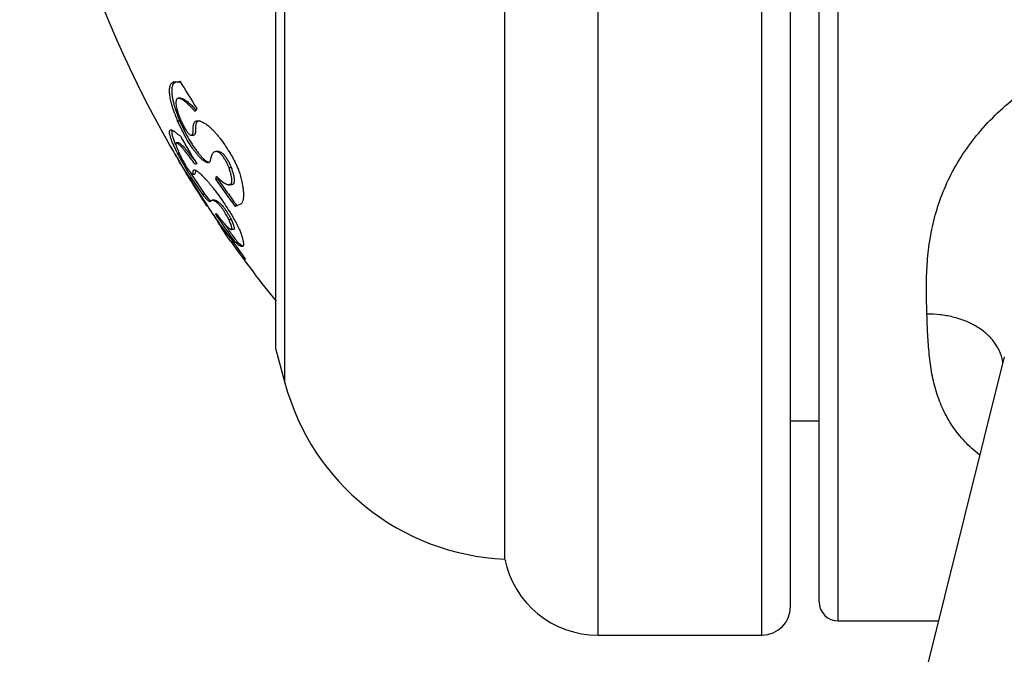
# Model space of a CAD drawing. Units: inches. Extents: x 0 to 11, y 0 to 8.5.
# Drawn here: x 3.1 to 3.4, y 2.7 to 2.8 of the extents above; entities that cross this region are included whole.
import ezdxf

# ---------------------------------------------------------------- set-up
doc = ezdxf.new("R2010")
doc.units = ezdxf.units.IN
doc.header["$LTSCALE"] = 0.605
doc.header["$MEASUREMENT"] = 0
doc.layers.get('0').update_dxf_attribs({"linetype": 'CONTINUOUS'})

msp = doc.modelspace()

# ---------------------------------------------------------------- linework, layer by layer
at = {"color": 7, "linetype": 'Continuous'}
for p, q in [((3.2508199103, 2.6621394524), (3.2508199103, 3.2196394524)), ((3.2938250128, 2.6621394524), (3.2938250128, 3.2196394524)), ((3.3138250128, 2.6658894524), (3.3138250128, 3.2158894524)), ((3.3013250128, 2.6696394524), (3.3013250128, 3.2121394524)), ((3.3088250128, 2.6708897507), (3.3088250128, 3.2108891541)), ((3.2263250128, 2.6821394524), (3.2263250128, 3.1996394524)), ((3.1686655517, 2.7284044424), (3.1686655517, 3.1533744623)), ((3.1663250128, 2.7371394524), (3.1663250128, 3.1446394524)), ((3.140022829, 2.8074141892), (3.13931955, 2.8068412691)), ((3.1399396872, 2.8074878108), (3.1405266687, 2.8074134251)), ((3.1405266687, 2.8074134251), (3.1406927466, 2.8073927264)), ((3.1406927466, 2.8073927264), (3.1410771626, 2.8075907781)), ((3.1412727248, 2.8073927166), (3.1406927509, 2.8073927166)), ((3.1413684428, 2.8031218502), (3.1407882572, 2.8031218502)), ((3.1397808769, 2.8007281559), (3.1404740858, 2.7986591254)), ((3.1410561517, 2.7971404833), (3.1404766563, 2.7971404833)), ((3.1427458566, 2.7926332338), (3.1404766563, 2.7971404833)), ((3.1410561517, 2.7971404833), (3.1428812831, 2.7934123291)), ((3.1390269809, 2.7936889422), (3.1391854635, 2.7930651217)), ((3.1391854635, 2.7930651217), (3.1399880147, 2.7909282805)), ((3.1405266687, 2.7936825281), (3.141060916, 2.7933660401)), ((3.1411249747, 2.7933660277), (3.1410609225, 2.7933660277)), ((3.1411195552, 2.7933754564), (3.1412532979, 2.7931427728)), ((3.1440993338, 2.7934303302), (3.1446869563, 2.7934303302)), ((3.138383741, 2.7908894524), (3.1384103147, 2.7908894524)), ((3.1385376807, 2.7906469919), (3.1383980314, 2.7908894524)), ((3.1408094425, 2.7914095539), (3.1402304912, 2.7914095539)), ((3.1408094549, 2.7914095329), (3.1410929274, 2.7912974694)), ((3.1395203097, 2.7889671092), (3.1397192962, 2.7886262147)), ((3.1395204567, 2.7889671849), (3.1397178145, 2.7886254497)), ((3.1409448305, 2.7886286417), (3.1404766563, 2.7886286417)), ((3.1434284361, 2.7833729919), (3.1404766563, 2.7886286417)), ((3.15120709, 2.789138588), (3.1506042865, 2.789138588)), ((3.1412874908, 2.785947052), (3.1410330614, 2.7863687996)), ((3.1412868545, 2.7859467158), (3.1410343817, 2.7863694944)), ((3.1476929641, 2.7869058249), (3.1470984386, 2.7869058249)), ((3.1476929641, 2.7869058249), (3.1487396413, 2.7862820482)), ((3.1546125821, 2.7848389802), (3.1540015337, 2.7848389802)), ((3.1436700852, 2.7819262059), (3.1434247644, 2.7823259787)), ((3.1470984386, 2.7778810017), (3.1439472256, 2.7825313157)), ((3.1443156309, 2.782883348), (3.1476929641, 2.7778810017)), ((3.1444562772, 2.7832124752), (3.1450447129, 2.7832124752)), ((3.1452802864, 2.7842159906), (3.1450447118, 2.783212477)), ((3.1510689209, 2.781890221), (3.1504664472, 2.781890221)), ((3.1545987386, 2.7804120987), (3.1539877242, 2.7804120987)), ((3.1476929641, 2.7778810017), (3.1470984386, 2.7778810017)), ((3.1476929641, 2.7778810017), (3.148483305, 2.7769129515)), ((3.148299232, 2.7748894524), (3.1481303352, 2.7748894524)), ((3.1482413949, 2.7749720773), (3.1484308453, 2.774687536)), ((3.1484005134, 2.7746791203), (3.148261555, 2.7748882147)), ((3.148483305, 2.7769129515), (3.1492373788, 2.7761436938)), ((3.1496328034, 2.776343957), (3.148978332, 2.7759782611)), ((3.1502333213, 2.776343908), (3.1496328346, 2.776343908)), ((3.1559483222, 2.7749472749), (3.1556665366, 2.7747382266)), ((3.1560699017, 2.7749472767), (3.1556788693, 2.7754743616)), ((3.1560897067, 2.7749432843), (3.1559483234, 2.7749472767)), ((3.1571806822, 2.7754012658), (3.1562673174, 2.7749517092)), ((3.1499590272, 2.7724193874), (3.1500331844, 2.7723105264)), ((3.1499610727, 2.7724206172), (3.1500346927, 2.7723114341)), ((3.1504664472, 2.7727187947), (3.1506361405, 2.7728758025)), ((3.1507559727, 2.7727187947), (3.1504664472, 2.7727187947)), ((3.1512256733, 2.7702658595), (3.1511411868, 2.7703894524)), ((3.151357512, 2.7703894524), (3.1511411868, 2.7703894524)), ((3.1513126475, 2.7703880075), (3.151244864, 2.7704859733)), ((3.1512852908, 2.7704888378), (3.151680816, 2.76991971)), ((3.1512879775, 2.7704904822), (3.151680816, 2.76991971)), ((3.151680816, 2.76991971), (3.1550781641, 2.7653894524)), ((3.152132194, 2.7692786137), (3.1519040358, 2.7692786137)), ((3.1538121378, 2.7665098588), (3.1519040358, 2.7692786137)), ((3.1546125821, 2.7711694746), (3.1540015337, 2.7711694746)), ((3.1546125821, 2.7711694746), (3.1551748231, 2.7698068862)), ((3.1542754533, 2.7680433146), (3.1540743938, 2.7683309212)), ((3.1551897182, 2.7686824571), (3.1545772502, 2.7686824571)), ((3.1544780245, 2.7655373223), (3.1538121378, 2.7665098588)), ((3.1550781641, 2.7653894524), (3.1545778949, 2.7653894524)), ((3.1562932878, 2.7652385019), (3.1556780868, 2.7652385019)), ((3.1559745974, 2.7650386711), (3.1556780932, 2.7652384931)), ((3.1565905387, 2.7650386711), (3.1559745974, 2.7650386711)), ((3.1562676258, 2.7652290732), (3.1560637222, 2.7655139462)), ((3.156301148, 2.7652379983), (3.1565905387, 2.7650386711)), ((3.1565905387, 2.7650386711), (3.1576510255, 2.7642672431)), ((3.1583258643, 2.7608894524), (3.1578189682, 2.7608894524)), ((3.1663250128, 2.7371394524), (3.1686655517, 2.7284044424)), ((3.3574065853, 2.7352307415), (3.3132436156, 2.5581283196)), ((3.3013250128, 2.7183894524), (3.3088250128, 2.7183894524)), ((3.3138250128, 2.6658894524), (3.3401153635, 2.6658894524)), ((3.2508199103, 2.6621394524), (3.2938250128, 2.6621394524))]:
    msp.add_line(p, q, dxfattribs=at)
for centre, radius, start, end in [((3.4029916795, 2.9408894524), 0.3041666667, 182.3552843558, 209.5478781715), ((3.3883106752, 2.9547170684), 0.2876272869, 210.7490705687, 212.4351340213), ((3.1413682241, 2.8022273786), 0.0008944567999999999, 88.55693361510002, 89.9854858868), ((3.1268315152, 2.7837453354), 0.0246588204, 43.0743753719, 44.423205007), ((3.1234100649, 2.7805317475), 0.0293527924, 41.8758878466, 43.095364388), ((3.1699227919, 2.7870863436), 0.0277928905, 151.2609085663, 153.1876970474), ((3.1815670776, 2.8138270315), 0.0443458533, 199.0163832973, 200.0011464822), ((3.189300353, 2.8166828139), 0.0525895051, 200.0430447765, 201.8144100914), ((3.1881700056, 2.8160691698), 0.0507741115, 200.0531778581, 201.8885233534), ((3.1184425068, 2.7766568534), 0.0351996646, 40.7265465002, 41.8182029096), ((3.1209572835, 2.778314466), 0.032659196, 41.716001417, 41.8999091663), ((3.4024778894, 2.9430425126), 0.3011783637, 209.848700288, 211.4534949598), ((3.379119766, 2.9285977156), 0.2773167967, 209.7735839709, 210.232211988), ((3.3791140131, 2.9282640916), 0.2771569511, 209.7708806971, 210.1729290137), ((3.1856563185, 2.8110239605), 0.05042441349999999, 204.1394538589, 205.4423832792), ((3.3795012228, 2.928489764), 0.2776051248, 210.2498269876, 210.7938840891), ((3.3797493765, 2.9289665367), 0.2780464807, 210.3138895415, 211.7759088053), ((3.1969084997, 2.8163776058), 0.0628852761, 205.4428053371, 206.1845120867), ((3.3799148297, 2.9267761231), 0.2771162124, 210.5476033859, 211.4169404721), ((3.0538765712, 2.7206802073), 0.1120548879, 35.4861304218, 35.8739534453), ((3.1514500644, 2.7688462724), 0.0180308911, 109.0884247291, 110.5596174597), ((3.380824225, 2.9296305718), 0.2793099045, 211.7755995051, 213.6223538926), ((3.2294982227, 2.8358428891), 0.1008022732, 211.36733691, 211.7529297184), ((3.4029916795, 2.9408894524), 0.3041666667, 211.4503141996, 211.5092690704), ((3.2301488995, 2.8360024976), 0.1009405438, 211.1009675952, 211.4254357736), ((3.2284002946, 2.8351635195), 0.0995111538, 211.7529916952, 211.9316742579), ((3.2301864323, 2.836024879700001), 0.1009842411, 211.4251690561, 211.7514799473), ((3.1704340313, 2.7782234755), 0.0203014639, 167.2118696502, 169.5944260907), ((3.170894558, 2.77824138), 0.0201586191, 168.6033101882, 169.5716092075), ((3.3808917357, 2.9273800229), 0.2782647007, 211.5147764139, 213.2302853226), ((3.3902116844, 2.9488781205), 0.2921690219, 214.8580709859, 216.5997370963), ((3.3899276703, 2.9486543179), 0.2913138619, 214.9216032247, 215.4911642193), ((3.3903192581, 2.948934701), 0.2917954788, 215.4913492564, 216.4740483991999), ((3.3818272649, 2.9299596931), 0.2803571019, 213.632718314, 214.2127500412), ((3.3818175748, 2.9302846783), 0.2804992624, 213.6910854483, 214.2497340671), ((3.1560901961, 2.7768407236), 0.0018974317, 269.984683092, 272.5691655823), ((3.1560965159, 2.7767129533), 0.0017695067, 272.550187659, 275.5390939131), ((3.3821283184, 2.9301644263), 0.2807211746, 214.2127567077, 214.6676428238), ((3.3821603739, 2.9305180156), 0.2809139401, 214.276589046, 214.7274487281), ((3.4025145989, 2.9417021415), 0.3034528666, 213.8395100398, 215.5595501559), ((3.382234588, 2.92827145), 0.2798765536, 214.3713663378, 214.6165867772), ((3.4025260598, 2.9417091484), 0.3029660583, 214.4631568747, 214.9086728077), ((3.4025409472, 2.9417195504), 0.3029842197, 214.9750392272, 215.5608281637), ((3.1287290024, 2.7480389365), 0.0311320677, 33.8706416293, 34.1990386168), ((3.4029916795, 2.9408894524), 0.3041540044, 215.2405381732, 218.9146834721), ((3.4029916795, 2.9408894524), 0.3037455532, 215.2949884568, 216.3418201828), ((3.3464672852, 2.7322892979), 0.0106590406, 11.3295391693, 15.1472485591), ((3.3466244307, 2.7323204766), 0.0104988322, 7.6174830804, 11.3311785433), ((3.2290359159, 2.7445806327), 0.0625, 195, 267.5140472802001), ((3.2508199103, 2.6871394524), 0.025, 191.5369590328, 270), ((3.2938250128, 2.6696394524), 0.0075, 270, 360), ((3.3138250128, 2.6708894524), 0.005, 180, 270)]:
    msp.add_arc(centre, radius, start, end, dxfattribs=at)
for points, knots in [([(3.3371087066, 2.7464350332), (3.33704325, 2.7483386435), (3.3369630759, 2.7512150164), (3.3369775628, 2.7550778969), (3.3370717222, 2.7580336355), (3.3372698802, 2.7610254793), (3.3377038891, 2.7650858499), (3.3386154907, 2.7702341237), (3.3404043941, 2.7764065335), (3.3429851452, 2.7825244874), (3.3463999436, 2.7884734543), (3.3506250829, 2.7941464501), (3.3556077192, 2.7994431197), (3.3612731208, 2.8042757249), (3.3675329909, 2.8085736687), (3.3742928359, 2.8122852365), (3.3814591487, 2.8153741387), (3.3889433528, 2.8178161513), (3.3966617733, 2.8195938295), (3.4019066876, 2.8203267998), (3.4045437412, 2.8205790752)], [0, 0, 0, 0, 0.05087980809999999, 0.07684997889999999, 0.1031764103, 0.1298620759, 0.1569236098, 0.2122316412, 0.2692794761, 0.3282292075, 0.3891699937, 0.4520602302, 0.5167487098, 0.5830124091, 0.6505936297, 0.7192316016, 0.7886863363, 0.8587466645, 0.9292367037, 1, 1, 1, 1]), ([(3.1396413796, 2.7993774449), (3.1394371573, 2.7999704979), (3.1391584307, 2.8008421973), (3.1388508288, 2.8019846628), (3.138668929, 2.802768317), (3.1385301636, 2.803500501), (3.138435397, 2.8041779006), (3.1383852353, 2.80479761), (3.1383800431, 2.8053571898), (3.1384198452, 2.8058547659), (3.1385048166, 2.8062890564), (3.1386349835, 2.8066593299), (3.1388112397, 2.806964652), (3.1390338559, 2.8072031638), (3.1393013582, 2.8073716376), (3.1396087428, 2.8074692529), (3.1398270151, 2.8074878203), (3.1399396872, 2.8074878108)], [0, 0, 0, 0, 0.2066948599, 0.3013839421, 0.3898328857, 0.4717381077, 0.54688034, 0.6151297275, 0.6764820539, 0.7310979191, 0.7793498403, 0.8219193281, 0.8598636687000001, 0.8947103219, 0.9283672694, 0.9628705152, 1, 1, 1, 1]), ([(3.13931955, 2.8068412691), (3.1392392226, 2.8067093191), (3.1391051842, 2.8063985227), (3.1389907615, 2.8058627018), (3.1389476331, 2.8052278284), (3.1389756712, 2.8044964486), (3.1390744862, 2.8036721994), (3.1392430275, 2.802760324), (3.1394797353, 2.8017672048), (3.1396737484, 2.8010827387), (3.1397808769, 2.8007281559)], [0, 0, 0, 0, 0.0740401433, 0.1605103708, 0.2615649499, 0.3782401, 0.51083905, 0.6591137397, 0.8224633744, 1, 1, 1, 1]), ([(3.1410771626, 2.8075907781), (3.1410809543, 2.8075961037), (3.1410961617, 2.8076182352), (3.1411099176, 2.8076413546), (3.1411195552, 2.8076592351)], [0, 0, 0, 0, 0.2434836775, 1, 1, 1, 1]), ([(3.1407882656, 2.8031218345), (3.1407383605, 2.8031218424), (3.1406414344, 2.8031135517), (3.1405045954, 2.8030703081), (3.1403845725, 2.8029960383), (3.1402832312, 2.8028911534), (3.1402013555, 2.8027567716), (3.1401385878, 2.8025937988), (3.1400947024, 2.8024024919), (3.1400697478, 2.8021831099), (3.1400635535, 2.801936113), (3.1400813213, 2.8015525818), (3.1401557497, 2.8010092536), (3.1403126683, 2.8002909599), (3.1404549185, 2.7997856921), (3.140536329, 2.7995191311)], [0, 0, 0, 0, 0.037101819, 0.0717672427, 0.1057316123, 0.1409309799, 0.1791895734, 0.2219447008, 0.2702259321, 0.3247281008, 0.3858295534, 0.4537236125, 0.6099793852000001, 0.7927893108, 1, 1, 1, 1]), ([(3.1446755568, 2.8001269082), (3.1444792816, 2.8003461285), (3.1440949642, 2.8007638227), (3.1435215358, 2.8013468171), (3.1429753832, 2.8018586015), (3.1424610927, 2.8022930536), (3.1419835037, 2.8026439768), (3.1416044018, 2.8028715842), (3.1413223881, 2.8030015809), (3.1410827854, 2.8030873067), (3.1409021593, 2.8031218165), (3.1407882656, 2.8031218345)], [0, 0, 0, 0, 0.1768014808, 0.3409865639, 0.4912413203, 0.6263770233, 0.7452628376, 0.8470283773999999, 0.8914230526000001, 0.9315658378, 1, 1, 1, 1]), ([(3.1413907497, 2.8031215518), (3.1414838193, 2.8031192158), (3.1416867645, 2.8030835404), (3.1419997929, 2.8029650877), (3.1423445246, 2.8027814613), (3.1427184811, 2.8025356177), (3.1431192284, 2.8022308249), (3.1435440144, 2.8018705446), (3.1439901765, 2.8014582027), (3.1442895302, 2.8011614473), (3.1444425798, 2.8010053421)], [0, 0, 0, 0, 0.0739889444, 0.1619701388, 0.2651778089, 0.3837559574, 0.5172936684, 0.6650720233, 0.8262579653000001, 1, 1, 1, 1]), ([(3.140536329, 2.7995191311), (3.1406244197, 2.799230697200001), (3.140827304, 2.7986286276), (3.1411897024, 2.7976984729), (3.1416276337, 2.7967065693), (3.1420515858, 2.7958570669), (3.1424317554, 2.7951754904), (3.1427295808, 2.7946876127), (3.1430245904, 2.7942577835), (3.1432999684, 2.7939167901), (3.1435470047, 2.7936782571), (3.1437956315, 2.7935019546), (3.1439875152, 2.7934304178), (3.1440994088, 2.7934301906)], [0, 0, 0, 0, 0.1251175244, 0.263445481, 0.4140142352, 0.5748052164, 0.6571137418, 0.7377276841, 0.811868565, 0.8732247514, 0.9193676818000001, 0.9535791506999999, 1, 1, 1, 1]), ([(3.1440994088, 2.7934301906), (3.1441343054, 2.7934301197), (3.1442025444, 2.7934382148), (3.1442965789, 2.79347904), (3.1443758411, 2.7935458535), (3.1444400347, 2.793636246), (3.1444906202, 2.7937477028), (3.1445296284, 2.7938781966), (3.1445583203, 2.7940258172), (3.1445857559, 2.794249831), (3.1445997831, 2.7945553529), (3.1446016311, 2.7949384213), (3.1446025778, 2.795327925), (3.1446178639, 2.7957042226), (3.1446592421, 2.7960524857), (3.1447283883, 2.7963640906), (3.1448283977, 2.796634308), (3.1449642502, 2.7968583913), (3.1451387989, 2.7970301259), (3.1453463099, 2.7971493255), (3.1455825045, 2.7972195764), (3.1457502182, 2.7972325205), (3.145836896, 2.7972316983)], [0, 0, 0, 0, 0.0222891757, 0.0432543118, 0.0645707445, 0.0876681062, 0.1134906173, 0.1424193171, 0.1744748776, 0.2094340397, 0.2864873718, 0.3696248356, 0.454130611, 0.5352654499, 0.610032015, 0.6778441418000001, 0.7386911534, 0.7933004966, 0.8438371317, 0.8933715825, 0.9446347898, 1, 1, 1, 1]), ([(3.1452599452, 2.7960879812), (3.1452362843, 2.7959573319), (3.1452037833, 2.7956806118), (3.1451902404, 2.7952525076), (3.1451904931, 2.7948128374), (3.1451859251, 2.7944515758), (3.1451665554, 2.7941796738), (3.1451429535, 2.7939974191), (3.1451076686, 2.7938347449), (3.1450587198, 2.7936946069), (3.1449933533, 2.7935798108), (3.1449088387, 2.7934933217), (3.1448037847, 2.7934406107), (3.1447264096, 2.7934303283), (3.1446869757, 2.7934302945)], [0, 0, 0, 0, 0.1377498392, 0.2884233363, 0.4441615895, 0.5939523549, 0.663082298, 0.7268595756, 0.7844626199, 0.8354941253, 0.8803014708, 0.9204905028, 0.9590883678000001, 1, 1, 1, 1]), ([(3.1461342176, 2.7972023015), (3.1460227791, 2.7971777452), (3.1458597828, 2.7971157267), (3.1456751619, 2.7969800775), (3.1455546138, 2.7968515564), (3.145453593, 2.7966955748), (3.1453392024, 2.7964439088), (3.1452864089, 2.7962341077), (3.1452599452, 2.7960879812)], [0, 0, 0, 0, 0.2265023566, 0.3380415685, 0.4527074682, 0.574211586, 0.7052335945, 1, 1, 1, 1]), ([(3.145836896, 2.7972316983), (3.1459929761, 2.7972302176), (3.1462386987, 2.7971895365), (3.1465668559, 2.7970863303), (3.1469463067, 2.7969329262), (3.1474498906, 2.7966672022), (3.1478481362, 2.7964169594), (3.1480563931, 2.7962799349)], [0, 0, 0, 0, 0.1917130993, 0.3020380352, 0.4225477943, 0.693808127, 1, 1, 1, 1]), ([(3.1480563931, 2.7962799349), (3.1482360507, 2.7961617276), (3.1486067936, 2.7958824791), (3.1491618125, 2.7953919349), (3.1497491015, 2.7948086001), (3.1503600409, 2.7941438912), (3.1509870274, 2.7934079134), (3.1518514781, 2.7923233135), (3.1529200582, 2.7908531933), (3.1539310769, 2.7892979462), (3.1546993745, 2.7880024829), (3.1552402251, 2.7870251579), (3.1557336755, 2.7860586338), (3.1561673888, 2.7851207071), (3.156527609, 2.7842328663), (3.1567224424, 2.7836532135), (3.1568017875, 2.7833756649)], [0, 0, 0, 0, 0.0409101105, 0.0881179258, 0.1408290079, 0.1982985214, 0.2598148272, 0.3247105952, 0.4620986504, 0.6053580818, 0.6774068089, 0.7485786448, 0.8178066503, 0.8838007731, 0.94508721, 1, 1, 1, 1]), ([(3.1396413796, 2.7904024458), (3.1394942316, 2.7907315948), (3.1392259303, 2.7913525912), (3.1388813745, 2.7922321663), (3.1386563293, 2.7928948243), (3.1385247899, 2.79336324), (3.1384543443, 2.7936637026), (3.138407157, 2.7939304732), (3.1383834323, 2.7941630132), (3.1383830833, 2.7943353704), (3.138396376, 2.7944549171), (3.1384161407, 2.7945524397), (3.138454127, 2.7946563046), (3.1385297367, 2.7947531736), (3.1386336112, 2.7948102521), (3.1387115769, 2.7948198272), (3.1387517843, 2.7948198199)], [0, 0, 0, 0, 0.2237794332, 0.4197899849, 0.5862034019, 0.6578655824, 0.7216945824, 0.7776770944, 0.8258947648999999, 0.8666270775, 0.8843566664, 0.9004549237999999, 0.9283481643000001, 0.9522429401000001, 0.9750443308, 1, 1, 1, 1]), ([(3.1387517843, 2.7948198199), (3.1388006681, 2.7948198111), (3.1389086377, 2.7948036787), (3.1390780264, 2.7947453981), (3.1392691682, 2.7946518647), (3.1394817749, 2.7945235663), (3.139715509, 2.7943610544), (3.1400730611, 2.7940851778), (3.1403421665, 2.793850635), (3.1405266687, 2.7936825281)], [0, 0, 0, 0, 0.0685844971, 0.1515434361, 0.2506168899, 0.3665629158, 0.4996404228, 0.6498062503, 1, 1, 1, 1]), ([(3.1390946362, 2.7947331644), (3.1390747421, 2.7947135854), (3.1390384612, 2.7946661088), (3.1389994764, 2.7945793159), (3.1389732434, 2.7944746293), (3.1389594721, 2.7943520428), (3.1389579541, 2.794211462), (3.1389731832, 2.7939873053), (3.1390023044, 2.7938114432), (3.1390269809, 2.7936889422)], [0, 0, 0, 0, 0.0775526206, 0.1639392453, 0.2627074073, 0.3762158299, 0.5059368904, 0.6528057579, 1, 1, 1, 1]), ([(3.141060916, 2.7933660401), (3.1410661172, 2.7933660395), (3.1410859511, 2.7933667457), (3.1411057396, 2.7933705897), (3.1411195552, 2.7933754564)], [0, 0, 0, 0, 0.262040417, 1, 1, 1, 1]), ([(3.1470984386, 2.7869058249), (3.147025432, 2.7869607752), (3.1468749108, 2.7870836739), (3.1465568516, 2.7873740936), (3.146133216, 2.7878160617), (3.1456057885, 2.7884328226), (3.1450498354, 2.7891431135), (3.1444758613, 2.7899320399), (3.14368544, 2.7910909534), (3.1431162413, 2.7920045771), (3.1427458566, 2.7926332338)], [0, 0, 0, 0, 0.0379454137, 0.08062613219999999, 0.1787991918, 0.2919217604, 0.4175213949, 0.5532693152, 0.6969978386, 1, 1, 1, 1]), ([(3.1428812831, 2.7934123291), (3.1432804259, 2.792702798), (3.1439006377, 2.7916693071), (3.1447690058, 2.7903556415), (3.1454064975, 2.7894544481), (3.1460267844, 2.7886416739), (3.1465342892, 2.7880341079), (3.1469234779, 2.7876097392), (3.1471918386, 2.7873378778), (3.1474445263, 2.787104185), (3.147611921, 2.7869666824), (3.1476929641, 2.7869058249)], [0, 0, 0, 0, 0.3004187526, 0.4444604786, 0.5810518733, 0.7076891101, 0.8216743044, 0.8730336022, 0.9201398293999999, 0.9625999731, 1, 1, 1, 1]), ([(3.1402305028, 2.7914095341), (3.140213489, 2.7914095262), (3.1401804086, 2.7914054235), (3.1401360364, 2.7913817675), (3.1401027402, 2.7913416342), (3.1400805167, 2.7912871552), (3.140068083, 2.79121875), (3.1400650121, 2.7911361289), (3.1400712123, 2.7910391395), (3.1400934073, 2.790880362), (3.1401472074, 2.7906468073), (3.1402437654, 2.7903274378), (3.140375576, 2.7899562154), (3.1404792246, 2.7896934297), (3.140536329, 2.7895538683)], [0, 0, 0, 0, 0.0253066277, 0.0486146553, 0.0730063384, 0.1012663708, 0.1352326792, 0.1759390145, 0.223958909, 0.279615019, 0.4142411353, 0.5798885837, 0.7757088939, 1, 1, 1, 1]), ([(3.1446755568, 2.7863448258), (3.1444202483, 2.7866977818), (3.1439238334, 2.7873751956), (3.1431956321, 2.7883373853), (3.1425183891, 2.7891969697), (3.1419029901, 2.789937659), (3.1414285658, 2.7904683758), (3.1410862263, 2.7908174658), (3.1408669633, 2.7910238281), (3.1406723102, 2.7911879876), (3.1405030355, 2.7913085429), (3.1403608219, 2.7913849419), (3.1402694523, 2.7914095521), (3.1402305028, 2.7914095341)], [0, 0, 0, 0, 0.1923304507, 0.3707836228, 0.5327455507, 0.675444735, 0.7959093851000001, 0.846897665, 0.8912805455, 0.9287938348, 0.9592728049, 0.9828032197, 1, 1, 1, 1]), ([(3.1410929274, 2.7912974694), (3.1411401238, 2.7912674223), (3.141239569, 2.791196351), (3.1413927949, 2.7910705759), (3.1415618745, 2.7909174905), (3.1418205676, 2.7906652818), (3.1421757022, 2.7902868424), (3.1426340325, 2.7897610276), (3.1431369997, 2.7891516417), (3.1438880895, 2.788202795), (3.1444564798, 2.7874468965), (3.1448439892, 2.7869205085)], [0, 0, 0, 0, 0.0290345009, 0.0633411649, 0.1028314356, 0.1473596081, 0.2508001317, 0.3720337416, 0.5092930654, 0.6607975711999999, 1, 1, 1, 1]), ([(3.140536329, 2.7895538683), (3.14064977, 2.7892766218), (3.1409174903, 2.7886725398), (3.1413929107, 2.7876995351), (3.1419814938, 2.7865879255), (3.1425444327, 2.7856050177), (3.1430260738, 2.7848295179), (3.1433572176, 2.7843353855), (3.1436416407, 2.7839514907), (3.1438746693, 2.7836693821), (3.1440651168, 2.7834666695), (3.1442036165, 2.7833414473), (3.1442992973, 2.7832725758), (3.1443576651, 2.7832387596), (3.1444088975, 2.7832180048), (3.1444416473, 2.7832124667), (3.144456275, 2.7832124791)], [0, 0, 0, 0, 0.119262749, 0.2629563829, 0.4310820317, 0.6199592178, 0.713781955, 0.7944892284, 0.8567052895999999, 0.9039264821999999, 0.9400760468000001, 0.9673835682999999, 0.978081896, 0.9869611975, 0.9941762818000001, 1, 1, 1, 1]), ([(3.1506042787, 2.7891386021), (3.1505208212, 2.7891385622), (3.1503595172, 2.7891185252), (3.1501387092, 2.7890306789), (3.1499490297, 2.788901046), (3.1497269266, 2.7886798279), (3.1495536552, 2.7884010479), (3.149422278, 2.7880886898), (3.1493376017, 2.7878299878), (3.1492654278, 2.7875591099), (3.1492004656, 2.7872838206), (3.1491360747, 2.7870140542), (3.1490635154, 2.7867614158), (3.1489746426, 2.7865383633), (3.1488715413, 2.7863827686), (3.1487676035, 2.7862948449), (3.1486813305, 2.7862480204), (3.1485849724, 2.7862196564), (3.148517063, 2.7862137359), (3.1484821643, 2.7862136184)], [0, 0, 0, 0, 0.0639429062, 0.122888114, 0.1804479841, 0.2387595742, 0.362039288, 0.4285783809000001, 0.4982976204, 0.5703701951, 0.6433161977, 0.7150004704, 0.7828717065, 0.8445109856999999, 0.8986008682, 0.9235704118000001, 0.9481264866, 0.9732614023999999, 1, 1, 1, 1]), ([(3.1540015337, 2.7848389802), (3.1539093049, 2.7850952625), (3.1536956827, 2.7856308367), (3.153305433, 2.7864436333), (3.1529108551, 2.7871297501), (3.15255426, 2.7876621922), (3.1522809196, 2.7880261107), (3.1520106898, 2.7883395096), (3.1517534987, 2.7885938509), (3.151515203, 2.7887893037), (3.1512461982, 2.7889666175), (3.15094771, 2.7891013777), (3.1507083506, 2.789138652), (3.1506042787, 2.7891386021)], [0, 0, 0, 0, 0.1431918159, 0.3028704681, 0.4736535668, 0.5587541404, 0.6396439563, 0.7127810667, 0.7761058899, 0.8295813725, 0.8745068376999999, 0.9452872623999999, 1, 1, 1, 1]), ([(3.1512070878, 2.7891385921), (3.1513114344, 2.7891386268), (3.1515513768, 2.789101371), (3.1518506441, 2.7889665436), (3.1521203733, 2.7887891945), (3.152359206, 2.7885936983), (3.1526170097, 2.7883393891), (3.1528878125, 2.7880260462), (3.1531617448, 2.7876622181), (3.1535191157, 2.7871299273), (3.153914636, 2.7864438918), (3.1543058921, 2.7856310424), (3.1545200973, 2.785095343), (3.1546125821, 2.7848389802)], [0, 0, 0, 0, 0.054805627, 0.1256807927, 0.170646389, 0.2241559146, 0.2874868491, 0.3606230824, 0.4414768467, 0.5265387975, 0.6972407247, 0.8568573717, 1, 1, 1, 1]), ([(3.1484821643, 2.7862136184), (3.1484362456, 2.7862134638), (3.1483386191, 2.7862238225), (3.1481882342, 2.7862633386), (3.1480268225, 2.7863254012), (3.1477889716, 2.7864403403), (3.1474744469, 2.7866317737), (3.1472271762, 2.7868089273), (3.1470984386, 2.7869058249)], [0, 0, 0, 0, 0.0878638533, 0.1866307583, 0.2968397496, 0.4182347558, 0.6916873684, 1, 1, 1, 1]), ([(3.1539877067, 2.78041213), (3.1540459243, 2.7804121253), (3.1541588311, 2.7804223088), (3.1543172791, 2.7804763483), (3.1544537105, 2.7805696711), (3.1545654395, 2.7807011818), (3.1546515741, 2.7808691842), (3.1547126797, 2.7810725391), (3.1547491903, 2.7813108823), (3.1547609193, 2.781583754), (3.1547480822, 2.7818902905), (3.1547108286, 2.7822293069), (3.15464929, 2.7825992877), (3.1545311988, 2.7831520914), (3.1543230546, 2.7839059693), (3.1541171355, 2.78451775), (3.1540015337, 2.7848389802)], [0, 0, 0, 0, 0.0353699527, 0.0682710124, 0.100620434, 0.1345520473, 0.1720250287, 0.214521654, 0.2630225099, 0.3181541977, 0.3802052201, 0.4492475567, 0.5252352836, 0.6079786582, 0.7925844201000001, 1, 1, 1, 1]), ([(3.1546125821, 2.7848389802), (3.1547284557, 2.7845177849), (3.1549348675, 2.7839060535), (3.1551435306, 2.7831521823), (3.1552619236, 2.7825993558), (3.1553236206, 2.7822293551), (3.1553609706, 2.7818903149), (3.1553738412, 2.7815837537), (3.1553620826, 2.7813108588), (3.1553254743, 2.7810724955), (3.1552642028, 2.7808691251), (3.1551778359, 2.7807011146), (3.1550658113, 2.7805696147), (3.1549290442, 2.7804763206), (3.1547702329, 2.7804223042), (3.1546570751, 2.7804121255), (3.1545987209, 2.7804121304)], [0, 0, 0, 0, 0.2073728065, 0.3919389981, 0.4746627174, 0.5506306178, 0.6196531947, 0.6816852291, 0.7367998795, 0.7852873781999999, 0.8277780065000001, 0.8652570431000001, 0.8992110154999999, 0.9316015178, 0.9645605178, 1, 1, 1, 1]), ([(3.144456275, 2.7832124791), (3.1444659801, 2.7832124873), (3.1444848596, 2.7832146654), (3.1445199132, 2.7832296103), (3.1445465442, 2.7832601871), (3.1445645157, 2.7832979116), (3.1445803701, 2.7833465338), (3.144592434, 2.7834183268), (3.1445990797, 2.7835140972), (3.1446012401, 2.7836191999), (3.1446017403, 2.7837290013), (3.1446040786, 2.7838710065), (3.1446137269, 2.7840055781), (3.1446450791, 2.7841250219), (3.1446770261, 2.7841975976), (3.1447197115, 2.7842566956), (3.1447742996, 2.7843005837), (3.1448408712, 2.7843270424), (3.1448893932, 2.7843319374), (3.1449146414, 2.7843318643)], [0, 0, 0, 0, 0.0216554634, 0.0418327758, 0.08379385019999999, 0.1080742391, 0.1351118413, 0.1975555614, 0.269901007, 0.3492298384, 0.4320878549, 0.5148627869, 0.6663757538, 0.731369163, 0.7895255375, 0.8423570861, 0.8924987123, 0.9436623992000001, 1, 1, 1, 1]), ([(3.1449146414, 2.7843318643), (3.1449482647, 2.7843317669), (3.1450219158, 2.7843214599), (3.1451372741, 2.7842849601), (3.1452663668, 2.7842273861), (3.1454686283, 2.7841167772), (3.1457530875, 2.7839244674), (3.1461272491, 2.7836251028), (3.1465502517, 2.7832443144), (3.1470192278, 2.7827870084), (3.1475272003, 2.7822617739), (3.1478759988, 2.7818879315), (3.1480563931, 2.781692548)], [0, 0, 0, 0, 0.0242900117, 0.05324259519999999, 0.0872043693, 0.1262345472, 0.2196612834, 0.3347695423, 0.4721904338, 0.6306477748, 0.8078912667, 1, 1, 1, 1]), ([(3.1506361405, 2.782717133), (3.1508026306, 2.782545813), (3.1511290801, 2.7822200386), (3.151617072, 2.7817678832), (3.1520833057, 2.7813730801), (3.1525242988, 2.7810397639), (3.1529365487, 2.780771864), (3.1533169396, 2.7805731835), (3.1536621443, 2.7804471504), (3.153885677, 2.7804121382), (3.1539877067, 2.78041213)], [0, 0, 0, 0, 0.1731331453, 0.3341660088, 0.4820139706, 0.6157207314, 0.7345283128, 0.8379622133, 0.9260557106999999, 1, 1, 1, 1]), ([(3.1568017875, 2.7833756649), (3.1569413419, 2.7828875042), (3.1571924207, 2.7819495151), (3.1574932635, 2.7805963415), (3.1576980865, 2.7793695173), (3.1578041077, 2.7782793791), (3.1578097255, 2.77745964), (3.1577569146, 2.7768820275), (3.1576936544, 2.7765062022), (3.157605158, 2.7761697743), (3.157491591, 2.7758730187), (3.1573531313, 2.7756162662), (3.1572406151, 2.7754674155), (3.1571806822, 2.7754012658)], [0, 0, 0, 0, 0.1855310489, 0.3547254294, 0.5063753096, 0.6397550823, 0.7546202842, 0.8052577258, 0.8515458114, 0.8937284331, 0.9321746934, 0.9673815942, 1, 1, 1, 1]), ([(3.1480563931, 2.781692548), (3.148233094, 2.7815011648), (3.1485985098, 2.7810873202), (3.149154129, 2.7804194268), (3.1497419949, 2.7796788165), (3.1505751524, 2.7785876854), (3.1516372212, 2.7771241234), (3.1528963976, 2.775288701), (3.1539166753, 2.7737155773), (3.1546926242, 2.7724581754), (3.1552328994, 2.7715483406), (3.1557255926, 2.77067917), (3.1561583629, 2.7698690805), (3.1565174766, 2.7691393473), (3.1567189518, 2.7686765344), (3.1568017875, 2.7684616181)], [0, 0, 0, 0, 0.0491210216, 0.1040835175, 0.1638195699, 0.2274193405, 0.3629611426, 0.5047725821, 0.6471197684000001, 0.7164960179000001, 0.783395497, 0.8466526343999999, 0.9048902431999999, 0.9565653893000001, 1, 1, 1, 1]), ([(3.148978332, 2.7759782611), (3.1489386259, 2.7759781925), (3.1488726931, 2.7759960566), (3.1487855817, 2.7760405724), (3.1487049665, 2.776092851), (3.1486150637, 2.7761614957), (3.148472946, 2.7762836111), (3.1482746425, 2.7764797268), (3.148015642, 2.7767621898), (3.1477282756, 2.7770969239), (3.1474185043, 2.777474922), (3.1472071498, 2.777741904), (3.1470984386, 2.7778810017)], [0, 0, 0, 0, 0.043976779, 0.0732612163, 0.1085061034, 0.1501399301, 0.1984901752, 0.3159299296, 0.4587500538, 0.6228773913, 0.8044721169, 1, 1, 1, 1]), ([(3.1540015337, 2.7711694746), (3.1538390673, 2.7715234494), (3.1535522206, 2.772081025), (3.1531088019, 2.7728457096), (3.1527060465, 2.7734847116), (3.1522781397, 2.7741071336), (3.1518578772, 2.774658656), (3.1514750269, 2.7751066652), (3.1510710576, 2.775525681), (3.1506608006, 2.7758856727), (3.1502840364, 2.7761338561), (3.1500382239, 2.7762510179), (3.1498886591, 2.7763050048), (3.1497556762, 2.7763362019), (3.1496717268, 2.7763439666), (3.1496328034, 2.776343957)], [0, 0, 0, 0, 0.1679530064, 0.2700592651, 0.381143334, 0.4935854668, 0.5956679964, 0.6800143903, 0.7475505820999999, 0.8465526041, 0.9147806891, 0.9412340597, 0.9638208915, 0.9832152691, 1, 1, 1, 1]), ([(3.150246716, 2.7763438372), (3.1502860886, 2.7763430346), (3.1503708396, 2.7763336709), (3.1505048837, 2.776300342), (3.1506554942, 2.7762442747), (3.1509027429, 2.7761240867), (3.1512814174, 2.7758719284), (3.151693714, 2.7755078642), (3.152099206, 2.7750853045), (3.1524823706, 2.7746353662), (3.1529014883, 2.7740841202), (3.1533269164, 2.7734648106), (3.1537265261, 2.7728309305), (3.1541663851, 2.7720729997), (3.1544511183, 2.7715204016), (3.1546125821, 2.7711694746)], [0, 0, 0, 0, 0.0169975582, 0.0366353224, 0.059488309, 0.0862331385, 0.1551415381, 0.2550072191, 0.3230438294, 0.4078157049, 0.5099296825, 0.6217987037, 0.7320137956, 0.8332689256999999, 1, 1, 1, 1]), ([(3.1556665366, 2.7747382266), (3.155665132, 2.7747336747), (3.155659612, 2.7747147345), (3.1556552452, 2.7746954647), (3.1556524886, 2.7746807583)], [0, 0, 0, 0, 0.2414879198, 1, 1, 1, 1]), ([(3.1506361405, 2.7728758025), (3.1508597808, 2.7725786031), (3.151294814, 2.7720099075), (3.1519345998, 2.7712060937), (3.1525303928, 2.7704928034), (3.1530731901, 2.7698820698), (3.1534931734, 2.7694472662), (3.1537975967, 2.769162854), (3.153994013, 2.7689947529), (3.1541698001, 2.768861219), (3.15432425, 2.768763296), (3.1544562873, 2.7687014804), (3.154540602, 2.7686824653), (3.1545772496, 2.7686824581)], [0, 0, 0, 0, 0.1920377337, 0.3696580528, 0.5303918346000001, 0.6718216047, 0.7914595668000001, 0.8423312554000001, 0.8868733737000001, 0.9248796565999999, 0.9562386442, 0.9810786, 1, 1, 1, 1]), ([(3.1545772496, 2.7686824581), (3.154598234, 2.7686824539), (3.1546391645, 2.7686879104), (3.1546927228, 2.7687209005), (3.1547296879, 2.7687761117), (3.1547511665, 2.7688500345), (3.1547589748, 2.7689428065), (3.1547535784, 2.7690548781), (3.154735061, 2.769186355), (3.1547034016, 2.7693370699), (3.1546586456, 2.7695066811), (3.154577668, 2.7697706522), (3.1544431287, 2.7701433844), (3.1542412298, 2.7706369616), (3.154086097, 2.7709852318), (3.1540015337, 2.7711694746)], [0, 0, 0, 0, 0.0231509574, 0.04441644769999999, 0.067303634, 0.0947495215, 0.1285446355, 0.1695864458, 0.2182992109, 0.2748822791, 0.3393970396, 0.4117629183, 0.5794417797, 0.7763473697, 1, 1, 1, 1]), ([(3.1551748231, 2.7698068862), (3.155204332, 2.7697210224), (3.1552565687, 2.7695600542), (3.1553181644, 2.7693332086), (3.1553569984, 2.7691392431), (3.1553730121, 2.7689790001), (3.1553672552, 2.7688661742), (3.1553480159, 2.7687949662), (3.1553284054, 2.7687538616), (3.1553023822, 2.7687215102), (3.1552583765, 2.7686900781), (3.1552169238, 2.7686824529), (3.1551897177, 2.7686824579)], [0, 0, 0, 0, 0.2186658729, 0.4074280911, 0.5658726315, 0.6944496026000001, 0.7947509884, 0.8355699973999999, 0.8713743333, 0.9036748581, 0.9344767971, 1, 1, 1, 1]), ([(3.1568017875, 2.7684616181), (3.1569266693, 2.7681376134), (3.1571528779, 2.7675281132), (3.1574382453, 2.766667989), (3.1576185294, 2.7660233332), (3.1577184457, 2.7655698038), (3.1577686874, 2.7652795653), (3.1577981188, 2.7650222452), (3.1578066657, 2.7647981858), (3.1577959424, 2.7646325356), (3.157775253, 2.7645178864), (3.1577494882, 2.7644238218), (3.1577052106, 2.7643236999), (3.1576249821, 2.7642313707), (3.1575201721, 2.7641769182), (3.1574424321, 2.7641673327), (3.1574025186, 2.7641673229)], [0, 0, 0, 0, 0.223856102, 0.4190366963, 0.5840997857, 0.6550964548, 0.7183475889000001, 0.7739133576999999, 0.8219408275, 0.8627390162999999, 0.8806170073999999, 0.8969501625, 0.9255717752, 0.9504487889, 0.9742687666, 1, 1, 1, 1]), ([(3.1556780932, 2.7652384931), (3.1556731833, 2.765238493), (3.1556637419, 2.7652373117), (3.1556555632, 2.7652321876), (3.1556524886, 2.7652290732)], [0, 0, 0, 0, 0.528725675, 1, 1, 1, 1]), ([(3.1574025186, 2.7641673229), (3.1573607367, 2.7641673126), (3.1572699916, 2.7641789505), (3.1571284632, 2.7642228526), (3.1569717264, 2.7642937442), (3.156799901, 2.7643914104), (3.1566131364, 2.7645156021), (3.1563303038, 2.7647268756), (3.1561188765, 2.7649082582), (3.1559745974, 2.7650386711)], [0, 0, 0, 0, 0.0737710464, 0.1601466473, 0.260864693, 0.3768970033, 0.5087586840999999, 0.6566149538, 1, 1, 1, 1]), ([(3.3509536198, 2.7093803192), (3.350247258, 2.7099488377), (3.3488899205, 2.7111179393), (3.3470092003, 2.7129911564), (3.3453153718, 2.7149553883), (3.3438109781, 2.7170071821), (3.3424918795, 2.7191396246), (3.3413533096, 2.72134733), (3.3403861344, 2.7236237324), (3.3393094079, 2.7267515394), (3.3385339752, 2.7299951554), (3.3380007715, 2.7333099631), (3.3375955497, 2.736726551), (3.3372962202, 2.7411084968), (3.3371707853, 2.7446426834), (3.3371087066, 2.7464350332)], [0, 0, 0, 0, 0.06620543820000001, 0.1306754189, 0.1936454326, 0.2553934048, 0.316249992, 0.3765406448, 0.4365897196, 0.4966809705, 0.6179092417000001, 0.6794550305, 0.7417855003, 0.8690520936, 1, 1, 1, 1]), ([(3.3567560039, 2.7350745116), (3.3566456911, 2.7354823049), (3.3563744041, 2.7362930878), (3.355826944, 2.7374671235), (3.3551403378, 2.7386000943), (3.3540316284, 2.7400639079), (3.3523115685, 2.7417451957), (3.3498348794, 2.7434392312), (3.3469891978, 2.7447946424), (3.3438576194, 2.7457736329), (3.3405313164, 2.7463495292), (3.3382540653, 2.7464534977), (3.3371087077, 2.7464351424)], [0, 0, 0, 0, 0.0521584788, 0.1052829791, 0.1596300459, 0.2154068844, 0.3316645036, 0.4547256193, 0.5842929083, 0.7194004329000001, 0.8585685318, 1, 1, 1, 1])]:
    msp.add_open_spline(points, degree=3, knots=knots, dxfattribs=at)

doc.saveas('drawing.dxf')
